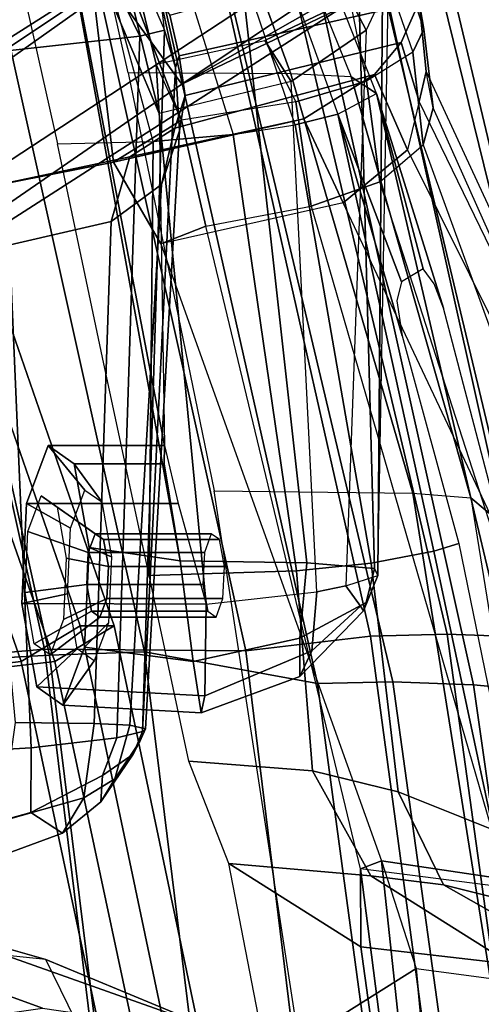
# Model space of a CAD drawing. Units: inches. Extents: x 10 to 221, y 19 to 202.
# Drawn here: x 85 to 85, y 67 to 68 of the extents above; entities that cross this region are included whole.
import ezdxf

# ---------------------------------------------------------------- set-up
doc = ezdxf.new("R2010")
doc.units = ezdxf.units.IN
doc.header["$MEASUREMENT"] = 0
for name, color, linetype in [('SEAT-BACKMAT', 5, 'Continuous'), ('SEAT-BASE', 5, 'Continuous'), ('SEAT-FABRIC', 5, 'Continuous'), ('SEAT-FRAME', 5, 'Continuous')]:
    doc.layers.add(name, color=color, linetype=linetype)

# ---------------------------------------------------------------- blocks, each defined once
blk = doc.blocks.new('1EMBODY_ARMS_0T')
at = {"layer": 'SEAT-BACKMAT'}
for points in [[(-6.9236, -3.9659, 35.5839), (-7.235, -3.9664, 37.1985), (-7.6136, -2.1701, 37.1808), (-7.2987, -2.1566, 35.5669)], [(-7.5562, -2.1701, 37.2434), (-7.1776, -3.9664, 37.2611), (-6.8662, -3.9659, 35.6464), (-7.2413, -2.1566, 35.6294)], [(-7.4568, -3.9916, 38.8452), (-7.8348, -2.2192, 38.8716), (-7.6136, -2.1701, 37.1808), (-7.235, -3.9664, 37.1985)], [(-7.5562, -2.1701, 37.2434), (-7.7785, -2.2192, 38.9956), (-7.4005, -3.9916, 38.9692), (-7.1776, -3.9664, 37.2611)], [(-7.4568, -3.9916, 38.8452), (-7.5554, -4.051, 40.4448), (-7.92, -2.3146, 40.5853), (-7.8348, -2.2192, 38.8716)], [(-7.8636, -2.3146, 40.7093), (-7.499, -4.051, 40.5688), (-7.4005, -3.9916, 38.9692), (-7.7785, -2.2192, 38.9956)], [(-7.5554, -4.051, 40.4448), (-7.499, -4.051, 40.5688), (-7.8636, -2.3146, 40.7093), (-7.92, -2.3146, 40.5853)], [(-7.235, -3.9664, 37.1985), (-6.6889, -5.4803, 36.9615), (-6.9337, -5.4862, 38.6903), (-7.4568, -3.9916, 38.8452)], [(-6.8773, -5.4862, 38.8143), (-6.6315, -5.4803, 37.024), (-7.1776, -3.9664, 37.2611), (-7.4005, -3.9916, 38.9692)], [(-7.5554, -4.051, 40.4448), (-7.4568, -3.9916, 38.8452), (-6.9337, -5.4862, 38.6903), (-7.0605, -5.4794, 40.2903)], [(-6.8773, -5.4862, 38.8143), (-7.4005, -3.9916, 38.9692), (-7.499, -4.051, 40.5688), (-7.0042, -5.4794, 40.4143)], [(-7.5554, -4.051, 40.4448), (-7.0605, -5.4794, 40.2903), (-7.0042, -5.4794, 40.4143), (-7.499, -4.051, 40.5688)]]:
    blk.add_3dface(points, dxfattribs=at)
at = {"layer": 'SEAT-BASE'}
for points in [[(-7.9282, -5.1837, 4.4452), (-5.8414, -3.8159, 4.7041), (-5.7303, -3.6658, 4.3574), (-7.937, -5.0818, 4.1159)], [(-7.6682, -4.9525, 3.6535), (-7.937, -5.0818, 4.1159), (-5.7303, -3.6658, 4.3574), (-6.1081, -3.8764, 3.8517)], [(-7.9282, -5.1837, 4.4452), (-7.8568, -5.331, 4.6869), (-5.809, -3.8802, 4.9679), (-5.8414, -3.8159, 4.7041)], [(-7.8568, -5.331, 4.6869), (-5.7728, -3.9427, 5.1449), (-5.809, -3.8802, 4.9679), (-7.8568, -5.331, 4.6869)], [(-6.1081, -3.8764, 3.8517), (-5.5742, -4.6113, 3.8517), (-7.0797, -5.7625, 3.6535), (-7.6682, -4.9525, 3.6535)], [(-7.8568, -5.331, 4.6869), (-5.7431, -3.9901, 5.2375), (-5.7728, -3.9427, 5.1449), (-7.8568, -5.331, 4.6869)], [(-5.7431, -3.9901, 5.2375), (-7.8568, -5.331, 4.6869), (-7.7776, -5.4539, 4.79), (-5.7104, -4.0393, 5.3)], [(-5.7104, -4.0393, 5.3), (-7.7776, -5.4539, 4.79), (-7.6799, -5.5798, 4.8268), (-5.6621, -4.1137, 5.3329)], [(-7.6799, -5.5798, 4.8268), (-7.5904, -5.7116, 4.79), (-5.6063, -4.1827, 5.3), (-5.6621, -4.1137, 5.3329)], [(-7.5904, -5.7116, 4.79), (-7.498, -5.8249, 4.6869), (-5.5695, -4.229, 5.2375), (-5.6063, -4.1827, 5.3)], [(-7.498, -5.8249, 4.6869), (-5.5336, -4.2719, 5.1449), (-5.5695, -4.229, 5.2375), (-7.498, -5.8249, 4.6869)], [(-7.498, -5.8249, 4.6869), (-5.4854, -4.3256, 4.9679), (-5.5336, -4.2719, 5.1449)], [(-5.4854, -4.3256, 4.9679), (-7.498, -5.8249, 4.6869), (-7.3799, -5.9383, 4.4452), (-5.4342, -4.3763, 4.7041)], [(-10.1014, -6.4744, 3.3009), (-9.9333, -6.2423, 3.6448), (-7.6682, -4.9525, 3.6535), (-8.8589, -5.7486, 3.4867)], [(-9.9333, -6.2423, 3.6448), (-9.7373, -6.1512, 3.936), (-7.937, -5.0818, 4.1159), (-7.6682, -4.9525, 3.6535)], [(-8.8589, -5.7486, 3.4867), (-7.6682, -4.9525, 3.6535), (-7.0797, -5.7625, 3.6535), (-8.2047, -6.6489, 3.4867)]]:
    blk.add_3dface(points, dxfattribs=at)
at = {"layer": 'SEAT-FABRIC'}
for points in [[(-7.1116, -3.9914, 39.971), (-7.1792, -4.0084, 40.2761), (-7.4292, -1.9555, 40.2761), (-7.3616, -1.9324, 39.971)], [(-7.292, -3.9935, 40.6775), (-7.542, -1.988, 40.816), (-7.4292, -1.9555, 40.2761), (-7.1792, -4.0084, 40.2761)], [(-7.982, -4.0341, 40.992), (-7.7744, -4.0095, 40.9958), (-8.0244, -1.972, 41.1343), (-8.2534, -2.0258, 41.1508)], [(-7.7744, -4.0095, 40.9958), (-7.4396, -4.0124, 40.8575), (-7.6896, -1.9691, 40.996), (-8.0244, -1.972, 41.1343)], [(-7.6061, -4.008, 40.7783), (-7.8561, -1.9736, 40.9168), (-7.6978, -1.9793, 40.9067), (-7.4478, -4.0022, 40.7683)], [(-7.292, -3.9935, 40.6775), (-7.4478, -4.0022, 40.7683), (-7.6978, -1.9793, 40.9067), (-7.542, -1.988, 40.816)], [(-7.2703, -3.9971, 40.7382), (-7.5203, -1.9844, 40.8766), (-7.6896, -1.9691, 40.996), (-7.4396, -4.0124, 40.8575)], [(-7.2703, -3.9971, 40.7382), (-7.1044, -3.9936, 40.2432), (-7.3544, -1.9703, 40.2432), (-7.5203, -1.9844, 40.8766)], [(-8.2464, -4.0321, 40.9053), (-8.1096, -4.0372, 40.9703), (-8.3878, -2.0276, 41.1277), (-8.5333, -2.0251, 41.0573)], [(-8.2534, -2.0258, 41.1508), (-8.3878, -2.0276, 41.1277), (-8.1096, -4.0372, 40.9703), (-7.982, -4.0341, 40.992)], [(-8.4889, -4.0014, 40.6913), (-8.571, -3.9812, 40.5707), (-8.1313, -5.834, 40.3589), (-8.0226, -5.897, 40.4767)], [(-7.0103, -5.9689, 40.5408), (-7.4478, -4.0022, 40.7683), (-7.292, -3.9935, 40.6775), (-6.8545, -5.9602, 40.45)], [(-7.0021, -5.9791, 40.63), (-6.8328, -5.9638, 40.5107), (-7.2703, -3.9971, 40.7382), (-7.4396, -4.0124, 40.8575)], [(-8.0226, -5.897, 40.4767), (-7.9202, -5.9421, 40.5654), (-8.3782, -4.0196, 40.8087), (-8.4889, -4.0014, 40.6913)], [(-7.3369, -5.9762, 40.7683), (-7.7744, -4.0095, 40.9958), (-7.982, -4.0341, 40.992), (-7.5353, -6.0145, 40.7209)], [(-7.0021, -5.9791, 40.63), (-7.4396, -4.0124, 40.8575), (-7.7744, -4.0095, 40.9958), (-7.3369, -5.9762, 40.7683)], [(-7.0103, -5.9689, 40.5408), (-7.1686, -5.9747, 40.5508), (-7.6061, -4.008, 40.7783), (-7.4478, -4.0022, 40.7683)], [(-8.2464, -4.0321, 40.9053), (-8.3782, -4.0196, 40.8087), (-7.9202, -5.9421, 40.5654), (-7.8141, -5.9768, 40.6366)], [(-8.1096, -4.0372, 40.9703), (-8.2464, -4.0321, 40.9053), (-7.8141, -5.9768, 40.6366), (-7.6419, -6.0123, 40.7125)], [(-7.6419, -6.0123, 40.7125), (-7.5353, -6.0145, 40.7209), (-7.982, -4.0341, 40.992), (-8.1096, -4.0372, 40.9703)], [(-7.7639, -7.0075, 40.0253), (-8.1313, -5.834, 40.3589), (-9.4112, -4.5117, 38.6784), (-9.1914, -5.7881, 38.2846)]]:
    blk.add_3dface(points, dxfattribs=at)
at = {"layer": 'SEAT-FABRIC', "invisible_edges": 1}
blk.add_3dface([(-8.571, -3.9812, 40.5707), (-9.5748, -3.3903, 38.7248), (-9.4112, -4.5117, 38.6784), (-8.1313, -5.834, 40.3589)], dxfattribs=at)
at = {"layer": 'SEAT-FRAME'}
for points in [[(-8.2824, -3.9408, 40.7682), (-8.5703, -1.9795, 40.9084), (-8.4344, -1.9854, 41.012), (-8.1531, -3.9531, 40.863)], [(-7.8939, -3.955, 40.9479), (-8.16, -1.986, 41.1037), (-7.8561, -1.9736, 40.9168), (-7.6061, -4.008, 40.7783)], [(-8.2918, -1.9878, 41.081), (-8.019, -3.958, 40.9266), (-8.1531, -3.9531, 40.863), (-8.4344, -1.9854, 41.012)], [(-8.019, -3.958, 40.9266), (-8.2918, -1.9878, 41.081), (-8.16, -1.986, 41.1037), (-7.8939, -3.955, 40.9479)], [(-8.149, -4.2642, 40.4538), (-8.4875, -2.1632, 40.6203), (-8.5199, -2.1369, 40.2821), (-8.3346, -3.4821, 40.1838)], [(-8.3882, -2.1693, 40.7241), (-8.0523, -4.2716, 40.544), (-8.149, -4.2642, 40.4538), (-8.4875, -2.1632, 40.6203)], [(-8.3882, -2.1693, 40.7241), (-8.0459, -2.1728, 40.8625), (-7.722, -4.2757, 40.6789), (-8.0523, -4.2716, 40.544)], [(-8.0166, -2.7268, 35.0416), (-8.1167, -2.8644, 36.6605), (-8.058, -3.481, 36.5997), (-7.9206, -3.3945, 35.0269)], [(-8.0994, -2.7336, 36.8393), (-8.0003, -3.6602, 36.7595), (-8.058, -3.481, 36.5997), (-8.1167, -2.8644, 36.6605)], [(-7.9656, -3.6468, 37.3089), (-8.0003, -3.6602, 36.7595), (-8.0994, -2.7336, 36.8393), (-8.0733, -2.8008, 37.3848)], [(-7.9656, -3.6468, 37.3089), (-8.0733, -2.8008, 37.3848), (-8.0417, -2.967, 37.5409), (-7.9657, -3.5168, 37.4788)], [(-7.7464, -3.6559, 39.4961), (-7.9657, -3.5168, 37.4788), (-8.0417, -2.967, 37.5409), (-7.8511, -3.115, 39.555)], [(-7.3959, -3.3585, 31.0626), (-7.1832, -3.9393, 31.1673), (-7.4209, -3.2068, 31.1808), (-7.4801, -3.0263, 31.0949)], [(-6.6317, -3.1559, 13.0664), (-6.6143, -3.4229, 13.159), (-7.5285, -3.3192, 13.4993), (-7.6644, -3.037, 13.4612)], [(-7.5285, -3.3192, 13.4993), (-7.4419, -3.4958, 13.6998), (-8.0884, -3.2277, 14.375), (-8.2081, -3.0497, 14.214)], [(-7.1832, -3.9393, 31.1673), (-7.1448, -3.9426, 31.2307), (-7.4209, -3.2068, 31.1808), (-7.1832, -3.9393, 31.1673)], [(-6.8629, -4.3112, 31.3419), (-7.2164, -3.318, 31.3192), (-7.4209, -3.2068, 31.1808), (-7.1448, -3.9426, 31.2307)], [(-8.0884, -3.2277, 14.375), (-7.4419, -3.4958, 13.6998), (-7.1963, -3.5658, 14.262), (-7.7522, -3.3687, 14.821)], [(-6.6143, -3.4229, 13.159), (-7.5285, -3.3192, 13.4993), (-7.4419, -3.4958, 13.6998), (-6.5795, -3.5848, 13.3445)], [(-8.058, -3.481, 36.5997), (-8.5118, -3.4208, 36.5707), (-8.5146, -3.3382, 34.8715), (-7.9206, -3.3945, 35.0269)], [(-6.9767, -3.5818, 14.7094), (-7.4361, -3.4148, 15.1766), (-7.7522, -3.3687, 14.821), (-7.1963, -3.5658, 14.262)], [(-7.4361, -3.4148, 15.1766), (-6.9767, -3.5818, 14.7094), (-6.7677, -3.5633, 15.1813), (-7.1261, -3.3708, 15.5964)], [(-8.5711, -3.3999, 37.2229), (-8.3927, -3.4567, 37.3191), (-8.1034, -3.62, 39.6034), (-8.2696, -3.5788, 39.8317)], [(-8.5118, -3.4208, 36.5707), (-8.4877, -3.5876, 36.7177), (-8.0003, -3.6602, 36.7595), (-8.058, -3.481, 36.5997)], [(-8.2159, -3.488, 37.3905), (-7.9826, -3.6352, 39.5337), (-8.1034, -3.62, 39.6034), (-8.3927, -3.4567, 37.3191)], [(-8.2766, -3.831, 40.1803), (-8.1966, -4.2244, 40.1362), (-8.149, -4.2642, 40.4538), (-8.3346, -3.4821, 40.1838)], [(-8.2159, -3.488, 37.3905), (-7.9657, -3.5168, 37.4788), (-7.7464, -3.6559, 39.4961), (-7.9826, -3.6352, 39.5337)], [(-8.2118, -3.6153, 37.2252), (-7.9656, -3.6468, 37.3089), (-7.9657, -3.5168, 37.4788), (-8.2159, -3.488, 37.3905)], [(-6.5795, -3.5848, 13.3445), (-6.4542, -3.6392, 14.0113), (-7.1963, -3.5658, 14.262), (-7.4419, -3.4958, 13.6998)], [(-8.5565, -3.5166, 37.0905), (-8.616, -3.7284, 36.9852), (-8.0862, -4.9128, 36.9292), (-8.0696, -4.8514, 36.9871)], [(-8.3882, -3.5793, 37.1601), (-7.9976, -4.7899, 37.0598), (-8.0696, -4.8514, 36.9871), (-8.5565, -3.5166, 37.0905)], [(-8.4877, -3.5876, 36.7177), (-7.9367, -4.7552, 36.6949), (-8.0435, -4.8433, 36.7231), (-8.6122, -3.7002, 36.7646)], [(-7.6329, -4.6865, 36.7241), (-8.0003, -3.6602, 36.7595), (-8.4877, -3.5876, 36.7177), (-7.9367, -4.7552, 36.6949)], [(-7.8834, -4.7492, 37.1273), (-8.2118, -3.6153, 37.2252), (-8.3882, -3.5793, 37.1601), (-7.9976, -4.7899, 37.0598)], [(-8.1862, -3.7119, 39.8709), (-8.2696, -3.5788, 39.8317), (-8.1034, -3.62, 39.6034), (-8.0281, -3.7752, 39.7113)], [(-7.9656, -3.6468, 37.3089), (-7.708, -4.7162, 37.2061), (-7.8834, -4.7492, 37.1273), (-8.2118, -3.6153, 37.2252)], [(-7.8852, -3.8098, 39.6529), (-8.0281, -3.7752, 39.7113), (-8.1034, -3.62, 39.6034), (-7.9826, -3.6352, 39.5337)], [(-7.8852, -3.8098, 39.6529), (-7.9826, -3.6352, 39.5337), (-7.7464, -3.6559, 39.4961), (-7.6798, -3.8261, 39.6505)], [(-8.0003, -3.6602, 36.7595), (-7.9656, -3.6468, 37.3089), (-7.708, -4.7162, 37.2061), (-7.6329, -4.6865, 36.7241)], [(-7.3678, -3.7263, 35.8048), (-7.3048, -3.6456, 35.668), (-7.4692, -3.7059, 35.6166), (-7.5048, -3.7647, 35.7235)], [(-7.4692, -3.7059, 35.6166), (-7.3048, -3.6456, 35.668), (-7.2373, -3.6909, 35.5134), (-7.4165, -3.7406, 35.5011)], [(-8.0435, -4.8433, 36.7231), (-8.6122, -3.7002, 36.7646), (-8.6521, -3.7099, 36.8389), (-8.0628, -4.9238, 36.7657)], [(-7.4165, -3.7406, 35.5011), (-7.2373, -3.6909, 35.5134), (-7.2028, -3.8362, 35.4312), (-7.4171, -3.8482, 35.4316)], [(-8.6521, -3.7099, 36.8389), (-8.0628, -4.9238, 36.7657), (-8.0746, -4.9735, 36.8544), (-8.6548, -3.7219, 36.922)], [(-8.1862, -3.7119, 39.8709), (-8.0873, -4.1754, 39.8123), (-8.1288, -4.188, 39.8918), (-8.2102, -3.7925, 39.9368)], [(-8.1862, -3.7119, 39.8709), (-8.0281, -3.7752, 39.7113), (-7.9831, -4.1553, 39.6926), (-8.0873, -4.1754, 39.8123)], [(-7.5566, -3.7967, 35.6681), (-7.5048, -3.7647, 35.7235), (-7.4692, -3.7059, 35.6166), (-7.5333, -3.7581, 35.5931)], [(-7.4692, -3.7059, 35.6166), (-7.4165, -3.7406, 35.5011), (-7.5361, -3.802, 35.5231), (-7.5333, -3.7581, 35.5931)], [(-8.0746, -4.9735, 36.8544), (-8.6548, -3.7219, 36.922), (-8.616, -3.7284, 36.9852), (-8.0862, -4.9128, 36.9292)], [(-7.3908, -3.8904, 35.8558), (-7.3678, -3.7263, 35.8048), (-7.5048, -3.7647, 35.7235), (-7.5224, -3.8887, 35.7656)], [(-7.4165, -3.7406, 35.5011), (-7.4171, -3.8482, 35.4316), (-7.5601, -3.865, 35.4921), (-7.5361, -3.802, 35.5231)], [(-7.5566, -3.7967, 35.6681), (-7.5333, -3.7581, 35.5931), (-7.5868, -3.8375, 35.5689), (-7.5979, -3.8585, 35.5876)], [(-7.5868, -3.8375, 35.5689), (-7.5333, -3.7581, 35.5931), (-7.5361, -3.802, 35.5231), (-7.5868, -3.8375, 35.5689)], [(-7.5813, -3.8859, 35.6894), (-7.5224, -3.8887, 35.7656), (-7.5048, -3.7647, 35.7235), (-7.5566, -3.7967, 35.6681)], [(-7.8852, -3.8098, 39.6529), (-7.8586, -4.1424, 39.6264), (-7.9831, -4.1553, 39.6926), (-8.0281, -3.7752, 39.7113)], [(-7.5813, -3.8859, 35.6894), (-7.5566, -3.7967, 35.6681), (-7.5979, -3.8585, 35.5876), (-7.6074, -3.8796, 35.5996)], [(-7.8852, -3.8098, 39.6529), (-7.6798, -3.8261, 39.6505), (-7.6137, -4.135, 39.6164), (-7.8586, -4.1424, 39.6264)], [(-7.5868, -3.8375, 35.5689), (-7.5361, -3.802, 35.5231), (-7.5601, -3.865, 35.4921), (-7.6027, -3.8753, 35.56)], [(-7.6074, -3.8796, 35.5996), (-7.5979, -3.8585, 35.5876), (-7.5868, -3.8375, 35.5689), (-7.6027, -3.8753, 35.56)], [(-7.4171, -3.8482, 35.4316), (-7.3676, -5.0069, 35.2661), (-7.5983, -5.0321, 35.3232), (-7.5601, -3.865, 35.4921)], [(-7.4171, -3.8482, 35.4316), (-7.2028, -3.8362, 35.4312), (-7.0411, -4.9777, 35.2933), (-7.3676, -5.0069, 35.2661)], [(-7.6027, -3.8753, 35.56), (-7.5601, -3.865, 35.4921), (-7.5983, -5.0321, 35.3232), (-7.6391, -5.0424, 35.3963)], [(-7.6575, -4.9802, 35.4486), (-7.6643, -4.8745, 35.4923), (-7.6074, -3.8796, 35.5996), (-7.6027, -3.8753, 35.56)], [(-7.6342, -4.7857, 35.5692), (-7.5813, -3.8859, 35.6894), (-7.6074, -3.8796, 35.5996), (-7.6643, -4.8745, 35.4923)], [(-7.6575, -4.9802, 35.4486), (-7.6027, -3.8753, 35.56), (-7.6391, -5.0424, 35.3963), (-7.6575, -4.9802, 35.4486)], [(-7.6342, -4.7857, 35.5692), (-7.5503, -4.7241, 35.664), (-7.5224, -3.8887, 35.7656), (-7.5813, -3.8859, 35.6894)], [(-7.3169, -4.67, 35.8036), (-7.3908, -3.8904, 35.8558), (-7.5224, -3.8887, 35.7656), (-7.5503, -4.7241, 35.664)], [(-8.0403, -5.7196, 40.3272), (-8.4714, -3.9031, 40.5349), (-8.3909, -3.9229, 40.6531), (-7.9337, -5.7814, 40.4427)], [(-7.7, -3.9061, 38.7574), (-7.7063, -3.9348, 38.6029), (-7.8844, -4.0098, 38.6008), (-7.8646, -3.9671, 38.7046)], [(-7.6868, -3.9918, 38.9134), (-7.7, -3.9061, 38.7574), (-7.8646, -3.9671, 38.7046), (-7.8643, -4.0304, 38.824)], [(-7.7, -3.9061, 38.7574), (-7.4699, -3.9192, 38.8329), (-7.4268, -3.9494, 38.6723), (-7.7063, -3.9348, 38.6029)], [(-7.6868, -3.9918, 38.9134), (-7.5058, -4.0154, 38.9672), (-7.4699, -3.9192, 38.8329), (-7.7, -3.9061, 38.7574)], [(-8.2824, -3.9408, 40.7682), (-7.8333, -5.8256, 40.5297), (-7.9337, -5.7814, 40.4427), (-8.3909, -3.9229, 40.6531)], [(-7.5058, -4.0154, 38.9672), (-7.5461, -4.0563, 38.8907), (-7.5224, -3.993, 38.8023), (-7.4699, -3.9192, 38.8329)], [(-7.4699, -3.9192, 38.8329), (-7.5224, -3.993, 38.8023), (-7.4941, -4.0128, 38.6966), (-7.4268, -3.9494, 38.6723)], [(-7.8333, -5.8256, 40.5297), (-8.2824, -3.9408, 40.7682), (-8.1531, -3.9531, 40.863), (-7.7293, -5.8596, 40.5995)], [(-7.8844, -4.0098, 38.6008), (-7.7063, -3.9348, 38.6029), (-7.7087, -4.0871, 38.4863), (-7.8925, -4.1076, 38.5256)], [(-7.7063, -3.9348, 38.6029), (-7.4268, -3.9494, 38.6723), (-7.4019, -4.0883, 38.5793), (-7.7087, -4.0871, 38.4863)], [(-7.7293, -5.8596, 40.5995), (-8.1531, -3.9531, 40.863), (-8.019, -3.958, 40.9266), (-7.5605, -5.8945, 40.6739)], [(-7.8939, -3.955, 40.9479), (-7.456, -5.8965, 40.6821), (-7.5605, -5.8945, 40.6739), (-8.019, -3.958, 40.9266)], [(-7.6061, -4.008, 40.7783), (-7.1686, -5.9747, 40.5508), (-7.456, -5.8965, 40.6821), (-7.8939, -3.955, 40.9479)], [(-7.4268, -3.9494, 38.6723), (-7.4941, -4.0128, 38.6966), (-7.4777, -4.1043, 38.6354), (-7.4019, -4.0883, 38.5793)], [(-7.9749, -4.0899, 38.7048), (-7.8643, -4.0304, 38.824), (-7.8646, -3.9671, 38.7046), (-7.9704, -4.0762, 38.6599)], [(-7.9704, -4.0762, 38.6599), (-7.8646, -3.9671, 38.7046), (-7.8844, -4.0098, 38.6008), (-7.9652, -4.0841, 38.6345)], [(-7.6651, -4.1591, 38.9704), (-7.6868, -3.9918, 38.9134), (-7.8643, -4.0304, 38.824), (-7.8761, -4.1562, 38.8594)], [(-7.6651, -4.1591, 38.9704), (-7.5137, -4.1817, 38.9963), (-7.5058, -4.0154, 38.9672), (-7.6868, -3.9918, 38.9134)], [(-7.8844, -4.0098, 38.6008), (-7.8925, -4.1076, 38.5256), (-7.9411, -4.1178, 38.5611), (-7.9652, -4.0841, 38.6345)], [(-7.5317, -4.0658, 38.7835), (-7.5432, -4.0967, 38.8266), (-7.4709, -4.0618, 38.902), (-7.4489, -4.0029, 38.8198)], [(-7.5179, -4.0755, 38.732), (-7.5317, -4.0658, 38.7835), (-7.4489, -4.0029, 38.8198), (-7.4225, -4.0213, 38.7215)], [(-7.5137, -4.1817, 38.9963), (-7.5512, -4.1658, 38.9099), (-7.5461, -4.0563, 38.8907), (-7.5058, -4.0154, 38.9672)], [(-7.5099, -4.12, 38.7022), (-7.5179, -4.0755, 38.732), (-7.4225, -4.0213, 38.7215), (-7.4073, -4.1064, 38.6645)], [(-7.9887, -4.1467, 38.7303), (-7.8761, -4.1562, 38.8594), (-7.8643, -4.0304, 38.824), (-7.9749, -4.0899, 38.7048)], [(-7.5432, -4.0967, 38.8266), (-7.5457, -4.15, 38.836), (-7.4757, -4.1636, 38.9199), (-7.4709, -4.0618, 38.902)], [(-7.9941, -4.135, 38.6441), (-7.9704, -4.0762, 38.6599), (-7.9652, -4.0841, 38.6345), (-7.9411, -4.1178, 38.5611)], [(-7.9941, -4.135, 38.6441), (-7.9887, -4.1467, 38.7303), (-7.9749, -4.0899, 38.7048), (-7.9704, -4.0762, 38.6599)], [(-7.7249, -4.0658, 38.7318), (-7.7364, -4.0967, 38.7749), (-7.5432, -4.0967, 38.8266), (-7.5317, -4.0658, 38.7835)], [(-7.7111, -4.0755, 38.6802), (-7.7249, -4.0658, 38.7318), (-7.5317, -4.0658, 38.7835), (-7.5179, -4.0755, 38.732)], [(-7.7031, -4.12, 38.6504), (-7.7111, -4.0755, 38.6802), (-7.5179, -4.0755, 38.732), (-7.5099, -4.12, 38.7022)], [(-7.6302, -4.9037, 38.3339), (-7.7087, -4.0871, 38.4863), (-7.8925, -4.1076, 38.5256), (-7.8498, -4.9569, 38.3328)], [(-7.6619, -4.2546, 38.5409), (-7.7087, -4.0871, 38.4863), (-7.6302, -4.9037, 38.3339), (-7.6389, -4.3509, 38.6909)], [(-7.7087, -4.0871, 38.4863), (-7.4019, -4.0883, 38.5793), (-7.4097, -4.2546, 38.6085), (-7.6619, -4.2546, 38.5409)], [(-7.4019, -4.0883, 38.5793), (-7.4777, -4.1043, 38.6354), (-7.4828, -4.2138, 38.6546), (-7.4097, -4.2546, 38.6085)], [(-7.8925, -4.1076, 38.5256), (-7.8498, -4.9569, 38.3328), (-7.9745, -5.0422, 38.373), (-7.9411, -4.1178, 38.5611)], [(-7.7364, -4.0967, 38.7749), (-7.7389, -4.15, 38.7842), (-7.5457, -4.15, 38.836), (-7.5432, -4.0967, 38.8266)], [(-7.5124, -4.1734, 38.7115), (-7.5099, -4.12, 38.7022), (-7.4073, -4.1064, 38.6645), (-7.412, -4.2083, 38.6824)], [(-7.9745, -5.0422, 38.373), (-7.9411, -4.1178, 38.5611), (-7.9941, -4.135, 38.6441), (-8.0119, -5.1221, 38.4)], [(-7.7056, -4.1734, 38.6598), (-7.7031, -4.12, 38.6504), (-7.5099, -4.12, 38.7022), (-7.5124, -4.1734, 38.7115)], [(-7.9941, -4.135, 38.6441), (-8.0119, -5.1221, 38.4), (-8.0145, -5.2436, 38.415), (-8.0035, -5.3089, 38.4268)], [(-7.9565, -5.332, 38.5763), (-7.9887, -4.1467, 38.7303), (-7.9941, -4.135, 38.6441), (-8.0035, -5.3089, 38.4268)], [(-7.9831, -4.1553, 39.6926), (-7.8586, -4.1424, 39.6264), (-7.7536, -4.8685, 39.6684), (-7.8566, -4.8847, 39.7554)], [(-7.6204, -4.857, 39.625), (-7.7536, -4.8685, 39.6684), (-7.8586, -4.1424, 39.6264), (-7.6137, -4.135, 39.6164)], [(-7.6204, -4.857, 39.625), (-7.6137, -4.135, 39.6164), (-7.536, -4.4977, 39.6031), (-7.4609, -4.8531, 39.6321)], [(-7.9831, -4.1553, 39.6926), (-7.8566, -4.8847, 39.7554), (-7.9274, -4.9025, 39.8694), (-8.0873, -4.1754, 39.8123)], [(-7.9565, -5.332, 38.5763), (-7.7451, -5.3342, 38.7181), (-7.8761, -4.1562, 38.8594), (-7.9887, -4.1467, 38.7303)], [(-7.4551, -5.3169, 38.8481), (-7.6651, -4.1591, 38.9704), (-7.8761, -4.1562, 38.8594), (-7.7451, -5.3342, 38.7181)], [(-7.7389, -4.15, 38.7842), (-7.7309, -4.1946, 38.7544), (-7.5377, -4.1946, 38.8061), (-7.5457, -4.15, 38.836)], [(-7.6386, -4.3207, 38.8632), (-7.6651, -4.1591, 38.9704), (-7.4551, -5.3169, 38.8481), (-7.6389, -4.3509, 38.6909)], [(-7.6386, -4.3207, 38.8632), (-7.4887, -4.3207, 38.9033), (-7.5137, -4.1817, 38.9963), (-7.6651, -4.1591, 38.9704)], [(-7.5457, -4.15, 38.836), (-7.5377, -4.1946, 38.8061), (-7.4604, -4.2487, 38.8629), (-7.4757, -4.1636, 38.9199)], [(-8.1288, -4.188, 39.8918), (-8.0873, -4.1754, 39.8123), (-7.9274, -4.9025, 39.8694), (-8.0345, -4.5335, 39.8525)], [(-7.7171, -4.2043, 38.7028), (-7.7056, -4.1734, 38.6598), (-7.5124, -4.1734, 38.7115), (-7.5239, -4.2043, 38.7546)], [(-7.4887, -4.3207, 38.9033), (-7.5348, -4.2572, 38.8487), (-7.5512, -4.1658, 38.9099), (-7.5137, -4.1817, 38.9963)], [(-7.5239, -4.2043, 38.7546), (-7.5124, -4.1734, 38.7115), (-7.412, -4.2083, 38.6824), (-7.4341, -4.2672, 38.7646)], [(-7.7309, -4.1946, 38.7544), (-7.7171, -4.2043, 38.7028), (-7.5239, -4.2043, 38.7546), (-7.5377, -4.1946, 38.8061)], [(-7.5377, -4.1946, 38.8061), (-7.5239, -4.2043, 38.7546), (-7.4341, -4.2672, 38.7646), (-7.4604, -4.2487, 38.8629)], [(-8.1966, -4.2244, 40.1362), (-8.1033, -4.5796, 40.0951), (-7.9918, -4.937, 40.118), (-8.149, -4.2642, 40.4538)], [(-7.4097, -4.2546, 38.6085), (-7.4828, -4.2138, 38.6546), (-7.5065, -4.2771, 38.7429), (-7.4457, -4.3509, 38.7427)], [(-7.6619, -4.2546, 38.5409), (-7.4097, -4.2546, 38.6085), (-7.4457, -4.3509, 38.7427), (-7.6389, -4.3509, 38.6909)], [(-7.4457, -4.3509, 38.7427), (-7.5065, -4.2771, 38.7429), (-7.5348, -4.2572, 38.8487), (-7.4887, -4.3207, 38.9033)], [(-7.9497, -4.9645, 40.3541), (-7.8496, -4.9693, 40.4542), (-8.0523, -4.2716, 40.544), (-8.149, -4.2642, 40.4538)], [(-7.9918, -4.937, 40.118), (-7.9497, -4.9645, 40.3541), (-8.149, -4.2642, 40.4538), (-7.9918, -4.937, 40.118)], [(-7.722, -4.2757, 40.6789), (-8.0523, -4.2716, 40.544), (-7.8496, -4.9693, 40.4542), (-7.5785, -4.9713, 40.5628)], [(-7.6389, -4.3509, 38.6909), (-7.4457, -4.3509, 38.7427), (-7.4887, -4.3207, 38.9033), (-7.6386, -4.3207, 38.8632)], [(-7.4551, -5.3169, 38.8481), (-7.6302, -4.9037, 38.3339), (-7.6389, -4.3509, 38.6909), (-7.4551, -5.3169, 38.8481)], [(-9.2952, -4.4233, 38.6797), (-8.0403, -5.7196, 40.3272), (-7.6801, -6.8701, 40.0002), (-9.0796, -5.6746, 38.2936)], [(-8.0259, -4.5917, 39.8675), (-8.0345, -4.5335, 39.8525), (-7.9274, -4.9025, 39.8694), (-8.0338, -4.6234, 39.905)], [(-8.0879, -4.6201, 40.0772), (-8.0697, -4.645, 40.0311), (-7.9918, -4.937, 40.118), (-8.1033, -4.5796, 40.0951)], [(-8.0697, -4.645, 40.0311), (-8.0338, -4.6234, 39.905), (-7.9274, -4.9025, 39.8694), (-7.9918, -4.937, 40.118)], [(-7.5813, -4.8314, 35.7484), (-7.338, -4.7798, 35.8953), (-7.3169, -4.67, 35.8036), (-7.5503, -4.7241, 35.664)], [(-7.5541, -4.8228, 36.5681), (-7.8709, -4.8946, 36.539), (-7.9367, -4.7552, 36.6949), (-7.6329, -4.6865, 36.7241)], [(-7.5541, -4.8228, 36.5681), (-7.6329, -4.6865, 36.7241), (-7.708, -4.7162, 37.2061), (-7.6672, -4.8922, 37.3649)], [(-7.8575, -4.9227, 37.2791), (-7.6672, -4.8922, 37.3649), (-7.708, -4.7162, 37.2061), (-7.8834, -4.7492, 37.1273)], [(-7.5813, -4.8314, 35.7484), (-7.5503, -4.7241, 35.664), (-7.6342, -4.7857, 35.5692), (-7.6563, -4.8793, 35.6497)], [(-7.8575, -4.9227, 37.2791), (-7.8834, -4.7492, 37.1273), (-7.9976, -4.7899, 37.0598), (-7.9752, -4.9572, 37.2041)], [(-7.9889, -4.9684, 36.5966), (-8.0435, -4.8433, 36.7231), (-7.9367, -4.7552, 36.6949), (-7.8709, -4.8946, 36.539)], [(-7.338, -4.7798, 35.8953), (-7.5813, -4.8314, 35.7484), (-7.8709, -4.8946, 36.539), (-7.5541, -4.8228, 36.5681)], [(-7.338, -4.7798, 35.8953), (-7.5541, -4.8228, 36.5681), (-7.4923, -5.3466, 37.1047), (-7.2328, -5.2503, 35.8369)], [(-8.0525, -5.0058, 37.098), (-7.9752, -4.9572, 37.2041), (-7.9976, -4.7899, 37.0598), (-8.0696, -4.8514, 36.9871)], [(-7.6734, -4.9336, 35.5639), (-7.6563, -4.8793, 35.6497), (-7.6342, -4.7857, 35.5692), (-7.6643, -4.8745, 35.4923)], [(-7.6563, -4.8793, 35.6497), (-7.9889, -4.9684, 36.5966), (-7.8709, -4.8946, 36.539), (-7.5813, -4.8314, 35.7484)], [(-7.5541, -4.8228, 36.5681), (-7.6672, -4.8922, 37.3649), (-7.4923, -5.3466, 37.1047), (-7.5541, -4.8228, 36.5681)], [(-7.9889, -4.9684, 36.5966), (-8.0328, -5.0216, 36.6945), (-8.0628, -4.9238, 36.7657), (-8.0435, -4.8433, 36.7231)], [(-8.0525, -5.0058, 37.098), (-8.0696, -4.8514, 36.9871), (-8.0862, -4.9128, 36.9292), (-8.0708, -5.0437, 36.9779)], [(-7.6204, -4.857, 39.625), (-7.4243, -5.5763, 39.7163), (-7.5312, -5.5842, 39.7473), (-7.7536, -4.8685, 39.6684)], [(-7.299, -5.5727, 39.7249), (-7.4609, -4.8531, 39.6321), (-7.6204, -4.857, 39.625), (-7.4243, -5.5763, 39.7163)], [(-7.6563, -4.8793, 35.6497), (-7.6734, -4.9336, 35.5639), (-8.0328, -5.0216, 36.6945), (-7.9889, -4.9684, 36.5966)], [(-7.5312, -5.5842, 39.7473), (-7.7536, -4.8685, 39.6684), (-7.8566, -4.8847, 39.7554), (-7.615, -5.5945, 39.8105)], [(-7.6734, -4.9336, 35.5639), (-7.6643, -4.8745, 35.4923), (-7.6575, -4.9802, 35.4486), (-7.6635, -4.9997, 35.5076)], [(-7.8566, -4.8847, 39.7554), (-7.615, -5.5945, 39.8105), (-7.6734, -5.6055, 39.8937), (-7.9274, -4.9025, 39.8694)], [(-7.6672, -4.8922, 37.3649), (-7.6253, -4.9857, 38.22), (-7.8062, -5.0248, 38.2164), (-7.8575, -4.9227, 37.2791)], [(-7.4923, -5.3466, 37.1047), (-7.6672, -4.8922, 37.3649), (-7.6253, -4.9857, 38.22), (-7.5121, -5.4524, 38.1515)], [(-8.0628, -5.0888, 36.8582), (-8.0708, -5.0437, 36.9779), (-8.0862, -4.9128, 36.9292), (-8.0746, -4.9735, 36.8544)], [(-7.6734, -5.6055, 39.8937), (-7.9274, -4.9025, 39.8694), (-7.9918, -4.937, 40.118), (-7.7195, -5.6273, 40.081)], [(-7.8498, -4.9569, 38.3328), (-7.6302, -4.9037, 38.3339), (-7.6253, -4.9857, 38.22), (-7.8062, -5.0248, 38.2164)], [(-7.4551, -5.3169, 38.8481), (-7.4676, -5.5709, 38.2439), (-7.6302, -4.9037, 38.3339)], [(-7.5121, -5.4524, 38.1515), (-7.6253, -4.9857, 38.22), (-7.6302, -4.9037, 38.3339), (-7.4676, -5.5709, 38.2439)], [(-8.0628, -5.0888, 36.8582), (-8.0746, -4.9735, 36.8544), (-8.0628, -4.9238, 36.7657), (-8.0328, -5.0216, 36.6945)], [(-7.8062, -5.0248, 38.2164), (-7.8575, -4.9227, 37.2791), (-7.9752, -4.9572, 37.2041), (-7.9482, -5.0935, 38.2585)], [(-8.0628, -5.0888, 36.8582), (-8.0328, -5.0216, 36.6945), (-7.6734, -4.9336, 35.5639), (-7.6635, -4.9997, 35.5076)], [(-7.6735, -5.6485, 40.2609), (-7.9497, -4.9645, 40.3541), (-7.9918, -4.937, 40.118), (-7.7195, -5.6273, 40.081)], [(-7.9752, -4.9572, 37.2041), (-7.9482, -5.0935, 38.2585), (-7.9972, -5.166, 38.3114), (-8.0525, -5.0058, 37.098)], [(-7.8498, -4.9569, 38.3328), (-7.8062, -5.0248, 38.2164), (-7.9482, -5.0935, 38.2585), (-7.9745, -5.0422, 38.373)], [(-7.8496, -4.9693, 40.4542), (-7.5983, -5.6563, 40.3386), (-7.6735, -5.6485, 40.2609), (-7.9497, -4.9645, 40.3541)], [(-7.8496, -4.9693, 40.4542), (-7.5785, -4.9713, 40.5628), (-7.4237, -5.66, 40.4146), (-7.5983, -5.6563, 40.3386)], [(-7.6479, -5.0671, 35.5059), (-7.6635, -4.9997, 35.5076), (-7.6575, -4.9802, 35.4486), (-7.6341, -5.0866, 35.4461)], [(-7.6391, -5.0424, 35.3963), (-7.6341, -5.0866, 35.4461), (-7.6575, -4.9802, 35.4486), (-7.6391, -5.0424, 35.3963)], [(-7.9972, -5.166, 38.3114), (-8.0525, -5.0058, 37.098), (-8.0708, -5.0437, 36.9779), (-8.0029, -5.2484, 38.3468)], [(-7.6635, -4.9997, 35.5076), (-7.6479, -5.0671, 35.5059), (-8.0114, -5.168, 36.8223), (-8.0628, -5.0888, 36.8582)], [(-7.5983, -5.0321, 35.3232), (-7.3676, -5.0069, 35.2661), (-6.9678, -6.095, 35.2551), (-7.15, -5.9513, 35.2774)], [(-8.0708, -5.0437, 36.9779), (-8.0029, -5.2484, 38.3468), (-8.0029, -5.2484, 38.3468), (-8.0628, -5.0888, 36.8582)], [(-8.0119, -5.1221, 38.4), (-7.9745, -5.0422, 38.373), (-7.9482, -5.0935, 38.2585), (-7.9972, -5.166, 38.3114)], [(-7.5983, -5.0321, 35.3232), (-7.15, -5.9513, 35.2774), (-7.2514, -5.9329, 35.368), (-7.6391, -5.0424, 35.3963)], [(-7.6341, -5.0866, 35.4461), (-7.2514, -5.9329, 35.368), (-7.6391, -5.0424, 35.3963)]]:
    blk.add_3dface(points, dxfattribs=at)
at = {"layer": 'SEAT-FRAME', "invisible_edges": 2}
blk.add_3dface([(-9.2952, -4.4233, 38.6797), (-9.4555, -3.3238, 38.7252), (-8.4714, -3.9031, 40.5349), (-8.0403, -5.7196, 40.3272)], dxfattribs=at)

msp = doc.modelspace()

# ---------------------------------------------------------------- block references
at = {"rotation": 180}
msp.add_blockref('1EMBODY_ARMS_0T', (77.2143, 63.3221), dxfattribs=at)

doc.saveas('drawing.dxf')
